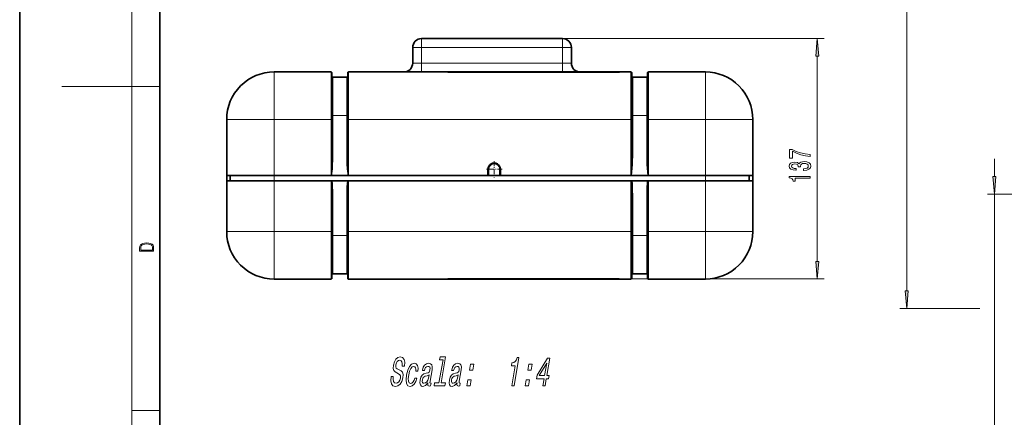
# Model space of a CAD drawing. Extents: x 0 to 420, y 0 to 297.
# Drawn here: x 0 to 140, y 101 to 158 of the extents above; entities that cross this region are included whole.
import ezdxf

# ---------------------------------------------------------------- set-up
doc = ezdxf.new("R2010")
doc.units = 0
doc.linetypes.add('DASHDOT', pattern=[18.5, 12, -3, 0.5, -3])

msp = doc.modelspace()

# ---------------------------------------------------------------- linework, layer by layer
at = {"color": 7, "lineweight": 35}
for p, q in [((0, 297), (0, 0)), ((20, 287), (20, 10)), ((77.395477, 155.305908), (57.270473, 155.305908)), ((56.020473, 151.805908), (56.020473, 154.055908)), ((78.645477, 151.805908), (78.645477, 154.055908)), ((44.382973, 150.555908), (36.257973, 150.555908)), ((44.507973, 143.805908), (44.507973, 150.430908)), ((46.757973, 143.805908), (46.757973, 150.430908)), ((61.020473, 150.555908), (46.882973, 150.555908)), ((61.270473, 150.555908), (61.021141, 150.555908)), ((61.270473, 150.537018), (61.050838, 150.546509)), ((61.893711, 150.555908), (61.270473, 150.555908)), ((85.257973, 150.537018), (61.270473, 150.537018)), ((61.895473, 150.555908), (84.632973, 150.555908)), ((85.257973, 150.555908), (84.634598, 150.555908)), ((85.50737, 150.555908), (85.257973, 150.555908)), ((85.257973, 150.537018), (85.477608, 150.546509)), ((87.132973, 150.555908), (85.507973, 150.555908)), ((87.257973, 143.805908), (87.257973, 150.430908)), ((89.507973, 143.805908), (89.507973, 150.430908)), ((97.757973, 150.555908), (89.632973, 150.555908)), ((44.632973, 149.805908), (46.632973, 149.805908)), ((89.382973, 149.805908), (87.382973, 149.805908)), ((29.507973, 143.805908), (29.507973, 135.805908)), ((44.507973, 138.568726), (44.507973, 143.805908)), ((46.757973, 138.568726), (46.757973, 143.805908)), ((87.257973, 138.568726), (87.257973, 143.805908)), ((89.507973, 138.568726), (89.507973, 143.805908)), ((104.507973, 143.805908), (104.507973, 135.805908)), ((104.507973, 143.805908), (104.507973, 135.805908)), ((66.757973, 135.811569), (66.757973, 136.693405)), ((68.532974, 136.693405), (68.532974, 135.805908)), ((29.507973, 135.055908), (29.507973, 135.805908)), ((29.507973, 135.805908), (30.007973, 135.805908)), ((36.257973, 135.805908), (29.507973, 135.805908)), ((29.507973, 127.805908), (29.507973, 135.055908)), ((36.257957, 135.055908), (29.507973, 135.055908)), ((36.257973, 135.805908), (30.007973, 135.805908)), ((30.007973, 135.055908), (30.007973, 135.805908)), ((44.382973, 135.055908), (36.257957, 135.055908)), ((97.757973, 135.805908), (36.257973, 135.805908)), ((44.382973, 135.805908), (36.257973, 135.805908)), ((44.382973, 135.805908), (44.382973, 135.811569)), ((44.398945, 135.805908), (44.382973, 135.805908)), ((44.468399, 135.055908), (44.382973, 135.055908)), ((44.507973, 135.805908), (44.398945, 135.805908)), ((44.554913, 135.055908), (44.468399, 135.055908)), ((46.757973, 135.805908), (44.507973, 135.805908)), ((44.554913, 135.055908), (46.711033, 135.055908)), ((46.711033, 135.055908), (46.797546, 135.055908)), ((46.867001, 135.805908), (46.757973, 135.805908)), ((46.882973, 135.055908), (46.797546, 135.055908)), ((46.867001, 135.805908), (46.882973, 135.805908)), ((66.757973, 135.805908), (46.882973, 135.805908)), ((87.132973, 135.055908), (46.882973, 135.055908)), ((66.757973, 135.811569), (66.757973, 135.805908)), ((66.882973, 135.805908), (66.757973, 135.805908)), ((68.407974, 135.805908), (66.882973, 135.805908)), ((68.532974, 135.805908), (68.407974, 135.805908)), ((87.132973, 135.805908), (68.532974, 135.805908)), ((87.132973, 135.805908), (87.132973, 135.811569)), ((87.148941, 135.805908), (87.132973, 135.805908)), ((87.218399, 135.055908), (87.132973, 135.055908)), ((87.257973, 135.805908), (87.148941, 135.805908)), ((87.304916, 135.055908), (87.218399, 135.055908)), ((89.507973, 135.805908), (87.257973, 135.805908)), ((87.304916, 135.055908), (89.461029, 135.055908)), ((89.461029, 135.055908), (89.547546, 135.055908)), ((89.617004, 135.805908), (89.507973, 135.805908)), ((89.632973, 135.055908), (89.547546, 135.055908)), ((89.617004, 135.805908), (89.632973, 135.805908)), ((89.632973, 135.805908), (89.632973, 135.811569)), ((97.757973, 135.805908), (89.632973, 135.805908)), ((97.757988, 135.055908), (89.632973, 135.055908)), ((104.007973, 135.805908), (97.757973, 135.805908)), ((104.507973, 135.805908), (97.757973, 135.805908)), ((104.507973, 135.055908), (97.757988, 135.055908)), ((104.507973, 135.805908), (104.007973, 135.805908)), ((104.007973, 135.055908), (104.007973, 135.805908)), ((104.507973, 135.055908), (104.507973, 135.805908)), ((104.507973, 127.805908), (104.507973, 135.805908)), ((104.507973, 127.805908), (104.507973, 135.055908)), ((44.507973, 133.043091), (44.507973, 127.805908)), ((46.757973, 133.043091), (46.757973, 127.805908)), ((87.257973, 133.043091), (87.257973, 127.805908)), ((89.507973, 133.043091), (89.507973, 127.805908)), ((44.507973, 121.180908), (44.507973, 127.805908)), ((46.757973, 121.180908), (46.757973, 127.805908)), ((87.257973, 121.180908), (87.257973, 127.805908)), ((89.507973, 121.180908), (89.507973, 127.805908)), ((44.382973, 121.055908), (36.257973, 121.055908)), ((44.632973, 121.805908), (46.632973, 121.805908)), ((61.020473, 121.055908), (46.882973, 121.055908)), ((61.270473, 121.055908), (61.020473, 121.055908)), ((61.050751, 121.065292), (61.270473, 121.074806)), ((61.270473, 121.074806), (85.257973, 121.074806)), ((73.807999, 121.055908), (61.270473, 121.055908)), ((61.895473, 121.055908), (84.632973, 121.055908)), ((74.057999, 121.055908), (73.807999, 121.055908)), ((85.257973, 121.055908), (74.057999, 121.055908)), ((85.477692, 121.065292), (85.257973, 121.074806)), ((85.507973, 121.055908), (85.257973, 121.055908)), ((87.132973, 121.055908), (85.507973, 121.055908)), ((89.382973, 121.805908), (87.382973, 121.805908)), ((97.757973, 121.055908), (89.632973, 121.055908))]:
    msp.add_line(p, q, dxfattribs=at)
at = {"color": 7, "lineweight": 13}
for p, q in [((16, 291), (16, 6)), ((126.457977, 119.356407), (126.457977, 194.375427)), ((57.270473, 154.055908), (57.270473, 155.305908)), ((77.395477, 155.305908), (114.696136, 155.305908)), ((77.395477, 155.305908), (77.395477, 154.055908)), ((57.270473, 154.055908), (56.020473, 154.055908)), ((77.395477, 154.055908), (57.270473, 154.055908)), ((57.270473, 151.805908), (57.270473, 154.055908)), ((77.395477, 154.055908), (78.645477, 154.055908)), ((77.395477, 151.805908), (77.395477, 154.055908)), ((57.270473, 151.805908), (56.020473, 151.805908)), ((57.270473, 150.555908), (57.270473, 151.805908)), ((77.395477, 151.805908), (57.270473, 151.805908)), ((78.645477, 151.805908), (77.395477, 151.805908)), ((77.395477, 150.555908), (77.395477, 151.805908)), ((113.696136, 123.565292), (113.696136, 152.81543)), ((36.257973, 143.805908), (36.257973, 150.555908)), ((44.382973, 143.805908), (44.382973, 150.555908)), ((46.882973, 143.805908), (46.882973, 150.555908)), ((61.020473, 150.555908), (61.020473, 150.551102)), ((61.270473, 150.537018), (61.270473, 150.555908)), ((61.270473, 150.537018), (61.270473, 150.536652)), ((85.257973, 150.536652), (61.270473, 150.536652)), ((61.895473, 150.537018), (61.895473, 150.555908)), ((84.632973, 150.537018), (84.632973, 150.555908)), ((85.257973, 150.537018), (85.257973, 150.555908)), ((85.257973, 150.537018), (85.257973, 150.536652)), ((85.507973, 150.551102), (85.507973, 150.555908)), ((87.132973, 143.805908), (87.132973, 150.555908)), ((89.632973, 143.805908), (89.632973, 150.555908)), ((97.757973, 143.805908), (97.757973, 150.555908)), ((44.632973, 144.347733), (44.632973, 149.805908)), ((46.632973, 144.347733), (46.632973, 149.805908)), ((87.382973, 144.347733), (87.382973, 149.805908)), ((89.382973, 144.347733), (89.382973, 149.805908)), ((16, 148.5), (6, 148.5)), ((16, 148.5), (20, 148.5)), ((36.257973, 143.805908), (29.507973, 143.805908)), ((36.257973, 143.805908), (36.257973, 135.805908)), ((44.382973, 143.805908), (36.257973, 143.805908)), ((44.382973, 135.811569), (44.382973, 143.805908)), ((44.507973, 143.805908), (44.382973, 143.805908)), ((44.632973, 144.347733), (46.632973, 144.347733)), ((44.632973, 144.347733), (44.632973, 138.557434)), ((46.632973, 144.347733), (46.632973, 138.557434)), ((46.882973, 143.805908), (46.757973, 143.805908)), ((46.882973, 135.811569), (46.882973, 143.805908)), ((87.132973, 143.805908), (46.882973, 143.805908)), ((87.132973, 135.811569), (87.132973, 143.805908)), ((87.257973, 143.805908), (87.132973, 143.805908)), ((87.382973, 144.347733), (87.382973, 138.557434)), ((89.382973, 144.347733), (87.382973, 144.347733)), ((89.382973, 144.347733), (89.382973, 138.557434)), ((89.632973, 143.805908), (89.507973, 143.805908)), ((89.632973, 135.811569), (89.632973, 143.805908)), ((97.757973, 143.805908), (89.632973, 143.805908)), ((104.507973, 143.805908), (97.757973, 143.805908)), ((97.757973, 143.805908), (97.757973, 135.805908)), ((138.954468, 135.656403), (138.954468, 138.165924)), ((66.757973, 136.693405), (66.882973, 136.693405)), ((66.882973, 135.805908), (66.882973, 136.693405)), ((68.532974, 136.693405), (68.407974, 136.693405)), ((68.407974, 136.693405), (68.407974, 135.805908)), ((36.257973, 135.055908), (36.257973, 135.805908)), ((36.257973, 127.805908), (36.257973, 135.055908)), ((44.382973, 135.055908), (44.382973, 127.805908)), ((46.882973, 135.811569), (66.757973, 135.811569)), ((46.882973, 135.805908), (46.882973, 135.811569)), ((46.882973, 135.055908), (46.882973, 127.805908)), ((87.132973, 135.055908), (87.132973, 127.805908)), ((89.632973, 135.055908), (89.632973, 127.805908)), ((97.757973, 135.055908), (97.757973, 135.805908)), ((97.757973, 127.805908), (97.757973, 135.055908)), ((44.632973, 127.264091), (44.632973, 133.054382)), ((46.632973, 127.264091), (46.632973, 133.054382)), ((87.382973, 127.264076), (87.382973, 133.054382)), ((89.382973, 127.264076), (89.382973, 133.054382)), ((147.979355, 133.165924), (137.954468, 133.165924)), ((138.954468, 100.065918), (138.954468, 133.165924)), ((29.507973, 127.805908), (36.257973, 127.805908)), ((44.382973, 127.805908), (36.257973, 127.805908)), ((36.257973, 121.055908), (36.257973, 127.805908)), ((44.382973, 121.055908), (44.382973, 127.805908)), ((44.507973, 127.805908), (44.382973, 127.805908)), ((46.757973, 127.805908), (46.882973, 127.805908)), ((87.132973, 127.805908), (46.882973, 127.805908)), ((46.882973, 121.055908), (46.882973, 127.805908)), ((87.132973, 121.055908), (87.132973, 127.805908)), ((87.132973, 127.805908), (87.257973, 127.805908)), ((89.632973, 127.805908), (89.507973, 127.805908)), ((97.757973, 127.805908), (89.632973, 127.805908)), ((89.632973, 121.055908), (89.632973, 127.805908)), ((104.507973, 127.805908), (97.757973, 127.805908)), ((97.757973, 121.055908), (97.757973, 127.805908)), ((44.632973, 127.264091), (46.632973, 127.264091)), ((44.632973, 121.805908), (44.632973, 127.264091)), ((46.632973, 121.805908), (46.632973, 127.264091)), ((89.382973, 127.264076), (87.382973, 127.264076)), ((87.382973, 121.805908), (87.382973, 127.264076)), ((89.382973, 121.805908), (89.382973, 127.264076)), ((61.020473, 121.055908), (61.020473, 121.060715)), ((61.270473, 121.075157), (85.257973, 121.075157)), ((61.270473, 121.075157), (61.270473, 121.074806)), ((61.270473, 121.055908), (61.270473, 121.074806)), ((61.895473, 121.055908), (61.895473, 121.074806)), ((84.632973, 121.055908), (84.632973, 121.074806)), ((85.257973, 121.075157), (85.257973, 121.074806)), ((85.257973, 121.074806), (114.696136, 121.074806)), ((85.257973, 121.055908), (85.257973, 121.074806)), ((85.507973, 121.060715), (85.507973, 121.055908)), ((136.850922, 116.865921), (125.457977, 116.865921)), ((16, 102.333336), (20, 102.333336))]:
    msp.add_line(p, q, dxfattribs=at)
at = {"color": 7, "linetype": 'DASHDOT', "lineweight": 13, "ltscale": 0.003754}
for p, q in [((44.520485, 143.805908), (44.370335, 143.805908)), ((46.895485, 143.805908), (46.745335, 143.805908)), ((87.270485, 143.805908), (87.120331, 143.805908)), ((89.645485, 143.805908), (89.495331, 143.805908)), ((44.520485, 127.805908), (44.370335, 127.805908)), ((46.895485, 127.805908), (46.745335, 127.805908)), ((87.270485, 127.805908), (87.120331, 127.805908)), ((89.645485, 127.805908), (89.495331, 127.805908))]:
    msp.add_line(p, q, dxfattribs=at)
at = {"color": 7, "linetype": 'DASHDOT', "lineweight": 13, "ltscale": 0.057687}
msp.add_line((67.645477, 137.847153), (67.645477, 135.539658), dxfattribs=at)
at = {"color": 7, "linetype": 'DASHDOT', "lineweight": 13, "ltscale": 0.057688}
msp.add_line((68.799225, 136.693405), (66.491722, 136.693405), dxfattribs=at)
at = {"color": 7, "lineweight": 13}
for points in [[(113.914024, 152.81543), (113.696136, 155.305908), (113.478249, 152.81543)], [(112.696136, 138.532211), (112.696136, 138.794174), (111.98288, 138.879761), (111.317169, 139.030197), (110.69902, 139.242874), (110.119766, 139.520401), (109.760979, 139.520401), (109.760979, 138.285812), (110.15435, 138.285812), (110.15435, 139.271408), (110.737923, 138.986099), (111.347435, 138.770828), (111.99585, 138.620407)], [(111.753769, 136.527756), (111.784027, 136.527756), (112.19902, 136.569244), (112.510254, 136.691147), (112.709106, 136.883087), (112.782593, 137.137253), (112.709106, 137.406998), (112.518906, 137.609299), (112.216309, 137.738983), (111.827255, 137.785675), (111.57222, 137.764923), (111.364723, 137.70787), (111.204781, 137.614487), (111.088066, 137.48999), (110.854637, 137.658585), (110.48288, 137.718231), (110.145706, 137.679337), (109.890656, 137.56781), (109.730713, 137.386246), (109.674522, 137.137253), (109.743683, 136.903824), (109.933884, 136.724869), (110.236481, 136.608154), (110.638504, 136.569244), (110.668762, 136.569244), (110.668762, 136.800079), (110.392105, 136.820831), (110.193253, 136.88826), (110.07222, 136.997208), (110.028992, 137.150223), (110.063568, 137.285095), (110.15435, 137.383652), (110.301323, 137.443314), (110.500168, 137.46666), (110.71199, 137.443314), (110.854637, 137.381058), (110.941093, 137.272125), (110.967026, 137.124283), (110.962708, 137.023132), (111.304207, 137.023132), (111.295563, 137.150223), (111.334465, 137.313629), (111.43821, 137.435532), (111.606796, 137.508148), (111.827255, 137.534088), (112.07798, 137.505554), (112.263855, 137.430344), (112.380569, 137.311035), (112.419479, 137.152817), (112.376251, 136.989426), (112.246567, 136.870117), (112.039078, 136.794891), (111.753769, 136.766357)], [(112.696136, 135.423279), (112.696136, 135.659302), (109.674522, 135.659302), (109.674522, 135.482941), (109.93821, 135.436249), (110.115448, 135.34288), (110.219193, 135.200226), (110.253769, 135.003113), (110.560684, 135.003113), (110.560684, 135.423279)], [(138.736588, 135.656403), (138.954468, 133.165924), (139.172363, 135.656403)], [(17.092787, 125.368179), (17.092787, 125.01561), (19.092787, 125.01561), (19.092787, 125.42868), (19.078878, 125.683205), (19.006556, 125.87722), (18.867474, 126.010742), (18.667196, 126.110878), (18.408503, 126.171379), (18.088614, 126.192245), (17.790979, 126.171379), (17.543413, 126.117134), (17.345917, 126.027428), (17.201271, 125.908516), (17.109476, 125.71032), (17.092787, 125.470406)], [(18.928671, 125.153297), (17.256905, 125.153297), (17.256905, 125.42868), (17.270811, 125.658165), (17.345917, 125.833412), (17.465527, 125.927292), (17.629644, 125.994049), (17.838266, 126.035774), (18.094177, 126.050377), (18.361216, 126.035774), (18.575401, 125.994049), (18.739519, 125.923119), (18.853565, 125.822983), (18.917543, 125.660255), (18.928669, 125.443283)], [(113.478249, 123.565292), (113.696136, 121.074806), (113.914024, 123.565292)], [(126.240089, 119.356407), (126.457977, 116.865921), (126.675865, 119.356407)], [(53.246868, 107.166031), (52.932171, 107.166031), (52.895245, 106.555077), (52.990089, 106.105515), (53.209332, 105.834618), (53.551971, 105.736633), (53.924179, 105.828857), (54.234501, 106.082458), (54.473011, 106.480148), (54.626335, 107.004646), (54.656532, 107.477272), (54.564335, 107.782745), (54.364204, 107.984474), (54.075531, 108.134331), (53.824806, 108.243843), (53.670456, 108.370644), (53.602196, 108.555077), (53.621113, 108.843262), (53.697277, 109.102631), (53.821217, 109.298592), (53.982567, 109.43116), (54.180775, 109.477272), (54.364426, 109.419632), (54.489563, 109.264015), (54.544815, 109.004646), (54.532177, 108.653061), (54.846874, 108.653061), (54.848877, 108.664589), (54.887627, 109.206375), (54.795151, 109.609833), (54.583279, 109.863434), (54.252472, 109.94989), (53.92622, 109.863434), (53.642109, 109.621361), (53.421432, 109.246719), (53.282028, 108.762573), (53.251923, 108.330292), (53.332291, 108.036346), (53.505753, 107.840385), (53.763306, 107.690529), (54.020401, 107.557961), (54.209335, 107.43116), (54.30526, 107.246719), (54.298172, 106.947014), (54.203629, 106.641533), (54.056389, 106.410988), (53.868832, 106.266891), (53.649876, 106.220787), (53.425724, 106.284187), (53.277927, 106.46862), (53.215851, 106.768333)], [(60.343491, 109.557961), (59.773003, 106.272659), (59.147068, 106.272659), (59.073002, 105.846146), (60.62574, 105.846146), (60.699806, 106.272659), (60.077324, 106.272659), (60.721878, 109.984474), (59.940319, 109.984474), (59.866257, 109.557961)], [(70.156578, 105.846146), (70.471275, 105.846146), (71.170868, 109.874962), (70.935715, 109.874962), (70.812408, 109.523376), (70.646881, 109.287071), (70.432663, 109.148743), (70.161827, 109.102631), (70.090767, 108.693405), (70.651001, 108.693405)], [(74.572716, 105.846146), (74.883957, 105.846146), (75.056099, 106.837502), (75.398468, 106.837502), (75.478531, 107.298592), (75.136169, 107.298592), (75.563538, 109.759689), (75.24884, 109.759689), (73.778183, 107.344704), (73.690109, 106.837502), (74.744865, 106.837502)], [(56.47208, 107.915314), (56.772945, 107.915314), (56.790764, 108.376404), (56.705116, 108.739517), (56.512447, 108.964302), (56.226597, 109.050758), (55.874592, 108.935486), (55.566093, 108.612717), (55.315937, 108.088219), (55.138504, 107.385048), (55.069271, 106.687645), (55.134815, 106.168915), (55.324299, 105.846146), (55.640732, 105.736633), (55.953148, 105.82309), (56.226887, 106.065163), (56.452019, 106.445572), (56.609261, 106.952774), (56.318771, 106.952774), (56.21085, 106.630005), (56.071983, 106.387932), (55.907631, 106.238075), (55.730171, 106.191963), (55.532234, 106.266891), (55.420105, 106.497444), (55.391788, 106.872086), (55.452744, 107.402344), (55.573944, 107.921074), (55.735832, 108.295715), (55.931484, 108.52626), (56.149532, 108.606949), (56.320351, 108.555077), (56.432201, 108.422516), (56.484081, 108.203491)], [(58.185139, 106.249603), (58.182137, 106.232315), (58.165398, 106.036346), (58.193249, 105.898018), (58.392101, 105.788506), (58.569561, 105.834618), (58.637619, 106.226547), (58.561993, 106.209259), (58.478176, 106.284187), (58.500919, 106.514732), (58.779156, 108.117043), (58.808716, 108.52626), (58.737724, 108.814445), (58.556797, 108.987358), (58.270401, 109.050758), (57.967899, 108.98159), (57.719463, 108.785629), (57.531548, 108.480148), (57.416531, 108.076691), (57.410526, 108.042114), (57.683723, 108.042114), (57.749966, 108.284187), (57.856071, 108.4571), (57.998585, 108.560844), (58.181961, 108.601189), (58.346409, 108.572372), (58.452431, 108.485916), (58.499031, 108.33606), (58.487209, 108.128563), (58.431339, 107.88649), (58.354992, 107.765457), (58.206654, 107.707817), (57.939281, 107.661705), (57.623859, 107.557961), (57.380882, 107.37352), (57.206345, 107.085342), (57.094238, 106.658829), (57.062767, 106.278419), (57.120926, 105.996002), (57.26281, 105.817329), (57.490417, 105.753929), (57.83305, 105.874962)], [(62.348827, 106.249603), (62.345825, 106.232315), (62.329086, 106.036346), (62.356937, 105.898018), (62.55579, 105.788506), (62.73325, 105.834618), (62.801308, 106.226547), (62.725681, 106.209259), (62.641865, 106.284187), (62.664608, 106.514732), (62.942844, 108.117043), (62.972404, 108.52626), (62.901413, 108.814445), (62.720486, 108.987358), (62.43409, 109.050758), (62.131588, 108.98159), (61.883148, 108.785629), (61.695236, 108.480148), (61.580219, 108.076691), (61.574215, 108.042114), (61.847412, 108.042114), (61.913654, 108.284187), (62.01976, 108.4571), (62.162273, 108.560844), (62.34565, 108.601189), (62.510094, 108.572372), (62.616119, 108.485916), (62.66272, 108.33606), (62.650898, 108.128563), (62.595028, 107.88649), (62.518681, 107.765457), (62.370342, 107.707817), (62.10297, 107.661705), (61.787548, 107.557961), (61.544571, 107.37352), (61.370033, 107.085342), (61.257927, 106.658829), (61.226452, 106.278419), (61.284615, 105.996002), (61.426502, 105.817329), (61.654106, 105.753929), (61.996738, 105.874962)], [(64.123009, 108.082458), (64.600243, 108.082458), (64.749367, 108.941246), (64.272133, 108.941246)], [(72.450378, 108.082458), (72.927612, 108.082458), (73.076744, 108.941246), (72.59951, 108.941246)], [(74.060661, 107.298592), (75.1362, 109.091103), (74.824928, 107.298592)], [(58.268658, 106.929718), (58.175114, 106.630005), (58.024418, 106.39946), (57.832401, 106.249603), (57.619358, 106.197731), (57.49295, 106.226547), (57.415592, 106.318771), (57.384827, 106.480148), (57.40657, 106.704933), (57.455433, 106.906662), (57.535786, 107.050758), (57.785133, 107.212143), (58.077259, 107.281303), (58.353729, 107.419632)], [(62.432346, 106.929718), (62.338802, 106.630005), (62.188107, 106.39946), (61.99609, 106.249603), (61.783047, 106.197731), (61.656639, 106.226547), (61.579281, 106.318771), (61.548515, 106.480148), (61.570259, 106.704933), (61.619122, 106.906662), (61.699474, 107.050758), (61.948822, 107.212143), (62.240948, 107.281303), (62.517418, 107.419632)], [(63.734673, 105.846146), (64.211906, 105.846146), (64.361038, 106.704933), (63.883801, 106.704933)], [(72.06205, 105.846146), (72.539284, 105.846146), (72.688416, 106.704933), (72.211182, 106.704933)]]:
    msp.add_lwpolyline(points, close=True, dxfattribs=at)
for points in [[(61.020473, 150.551102), (61.020718, 150.550659), (61.021149, 150.550369), (61.022655, 150.549744), (61.03928, 150.546738), (61.13678, 150.539536), (61.270473, 150.536652)], [(85.257973, 150.536652), (85.483124, 150.546005), (85.504242, 150.549301), (85.507217, 150.550323), (85.507858, 150.550812), (85.507973, 150.551102)], [(44.507973, 138.568726), (44.502113, 137.734329), (44.482468, 136.899689), (44.471493, 136.62204), (44.447464, 136.206833), (44.425709, 135.977707), (44.412067, 135.887283), (44.399487, 135.835739), (44.391941, 135.818665), (44.388435, 135.814194), (44.386372, 135.812576), (44.382973, 135.811569)], [(44.632977, 138.557434), (44.626854, 137.951096), (44.60815, 137.359665), (44.576626, 136.813705), (44.532089, 136.344437), (44.507027, 136.163651), (44.472668, 135.983841), (44.440987, 135.875549), (44.416611, 135.825348), (44.398945, 135.805908)], [(46.632969, 138.557434), (46.639091, 137.951096), (46.657795, 137.359665), (46.68932, 136.813705), (46.733856, 136.344437), (46.758923, 136.163651), (46.793278, 135.983841), (46.824959, 135.875549), (46.849335, 135.825348), (46.867001, 135.805908)], [(46.757973, 138.568726), (46.763832, 137.734329), (46.783478, 136.899689), (46.794453, 136.62204), (46.818485, 136.206833), (46.840237, 135.977707), (46.853878, 135.887283), (46.866459, 135.835724), (46.874004, 135.818665), (46.87751, 135.814194), (46.879574, 135.812576), (46.882973, 135.811569)], [(87.257973, 138.568726), (87.252113, 137.734329), (87.232468, 136.899689), (87.221497, 136.62204), (87.197464, 136.206833), (87.175705, 135.977707), (87.162064, 135.887283), (87.14949, 135.835739), (87.141937, 135.818665), (87.138435, 135.814194), (87.136368, 135.812576), (87.132973, 135.811569)], [(87.38298, 138.557434), (87.376854, 137.951096), (87.358154, 137.359665), (87.32663, 136.813705), (87.282089, 136.344437), (87.257019, 136.163651), (87.222672, 135.983841), (87.190987, 135.875549), (87.166611, 135.825348), (87.148941, 135.805908)], [(89.382965, 138.557434), (89.389091, 137.951096), (89.407791, 137.359665), (89.439316, 136.813705), (89.483856, 136.344437), (89.508926, 136.163651), (89.543274, 135.983841), (89.574959, 135.875549), (89.599335, 135.825348), (89.617004, 135.805908)], [(89.507973, 138.568726), (89.51384, 137.734329), (89.533478, 136.899689), (89.544449, 136.62204), (89.568481, 136.206833), (89.59024, 135.977707), (89.603882, 135.887283), (89.616455, 135.835724), (89.624008, 135.818665), (89.62751, 135.814194), (89.629578, 135.812576), (89.632973, 135.811569)], [(44.554913, 135.055908), (44.584183, 134.69075), (44.612576, 134.145218), (44.628033, 133.599869), (44.632973, 133.054382)], [(46.711033, 135.055908), (46.681763, 134.69075), (46.65337, 134.145218), (46.637913, 133.599869), (46.632973, 133.054382)], [(87.304916, 135.055908), (87.334183, 134.69075), (87.362579, 134.145218), (87.378036, 133.599869), (87.382973, 133.054382)], [(89.461029, 135.055908), (89.431763, 134.69075), (89.403366, 134.145218), (89.387909, 133.599869), (89.382973, 133.054382)], [(61.020473, 121.060715), (61.020718, 121.06115), (61.021149, 121.061447), (61.022655, 121.062065), (61.03928, 121.065071), (61.13678, 121.072289), (61.270473, 121.075157)], [(85.257973, 121.075157), (85.483124, 121.065811), (85.504242, 121.062515), (85.507217, 121.061493), (85.507858, 121.061012), (85.507973, 121.060715)]]:
    msp.add_lwpolyline(points, dxfattribs=at)
at = {"color": 7, "lineweight": 35}
for centre, radius, start, end in [((57.270473, 154.055908), 1.25, 90.000003, 180.000005), ((77.395477, 154.055908), 1.25, 0, 90.000003), ((54.770473, 151.805908), 1.25, 270.28983, 360), ((79.895477, 151.805908), 1.25, 180.000005, 269.712645), ((36.257973, 143.805908), 6.75, 90.000003, 180.000005), ((44.382973, 150.430908), 0.125, 0, 90.000003), ((46.882973, 150.430908), 0.125, 90.000003, 180.000005), ((61.020473, 150.430908), 0.125, 64.773368, 90.000003), ((61.895473, 150.430908), 0.125, 90.000003, 121.913604), ((84.632973, 150.430908), 0.125, 58.086388, 90.000003), ((85.507973, 150.430908), 0.125, 90.000003, 115.22663), ((87.132973, 150.430908), 0.125, 0, 90.000003), ((89.632973, 150.430908), 0.125, 90.000003, 180.000005), ((97.757973, 143.805908), 6.75, 0, 90.000003), ((44.632973, 149.930908), 0.125, 180.000005, 269.999997), ((46.632973, 149.930908), 0.125, 269.999997, 360), ((87.382973, 149.930908), 0.125, 180.000005, 269.999997), ((89.382973, 149.930908), 0.125, 269.999997, 360), ((67.645477, 136.693405), 0.8875, 360, 180.000005), ((36.257973, 127.805908), 6.75, 179.999995, 269.999997), ((97.757973, 127.805908), 6.75, 269.999997, 360), ((44.382973, 121.180908), 0.125, 269.999997, 360), ((44.632973, 121.680908), 0.125, 90.000003, 180.000005), ((46.632973, 121.680908), 0.125, 0, 90.000003), ((46.882973, 121.180908), 0.125, 180.000005, 269.999997), ((61.020473, 121.180908), 0.125, 269.999997, 295.231836), ((61.895473, 121.180908), 0.125, 238.08529, 269.999997), ((84.632973, 121.180908), 0.125, 269.999997, 301.914712), ((85.507973, 121.180908), 0.125, 244.768165, 269.999997), ((87.132973, 121.180908), 0.125, 269.999997, 360), ((87.382973, 121.680908), 0.125, 90.000003, 180.000005), ((89.382973, 121.680908), 0.125, 0, 90.000003), ((89.632973, 121.180908), 0.125, 180.000005, 269.999997)]:
    msp.add_arc(centre, radius, start, end, dxfattribs=at)
at = {"color": 7, "lineweight": 13}
for centre, radius, start, end in [((85.507973, 150.426025), 0.125083, 89.999763, 106.913142), ((67.645477, 136.693405), 0.7625, 0, 180.000005), ((85.507973, 121.185799), 0.125083, 253.08972, 270.000237)]:
    msp.add_arc(centre, radius, start, end, dxfattribs=at)
for centre, major_axis, ratio, start_param, end_param in [((61.020473, 150.426193), (0.125, 0), 0.999288, 1.2754011159, 1.5707963268), ((44.632973, 144.359024), (-0.125, 0), 0.090303, 0, 1.5707963268), ((46.632973, 144.359024), (-0.125, 0), 0.090303, 1.5707963268, 3.1415926536), ((87.382973, 144.359024), (-0.125, 0), 0.090303, 0, 1.5707963268), ((89.382973, 144.359024), (-0.125, 0), 0.090303, 1.5707963268, 3.1415926536), ((44.632973, 138.568726), (-0.125, 0), 0.090303, 0.0000001805, 1.5708125807), ((46.632973, 138.568726), (-0.125, 0), 0.090303, 1.5707802032, 3.1415926536), ((87.382973, 138.568726), (-0.125, 0), 0.090303, 0.0000001805, 1.5708125807), ((89.382973, 138.568726), (-0.125, 0), 0.090303, 1.5707802032, 3.1415926536), ((44.382996, 133.043243), (0.000008, -2.756866), 0.045333, 1.5707415948, 2.389194485), ((46.88295, 133.043243), (-0.000008, -2.756866), 0.045333, 3.8939907774, 4.7124436469), ((87.132996, 133.043243), (0.000008, -2.756866), 0.045333, 1.5707415875, 2.3891944875), ((89.63295, 133.043243), (-0.000008, -2.756866), 0.045333, 3.8939907749, 4.7124436542), ((44.632973, 133.043091), (-0.125, 0), 0.090303, 4.7123889804, 6.2831853072), ((46.632973, 133.043091), (-0.125, 0), 0.090303, 3.1415926536, 4.7123889804), ((87.382973, 133.043091), (-0.125, 0), 0.090303, 4.7123889804, 6.2831853072), ((89.382973, 133.043091), (-0.125, 0), 0.090303, 3.1415926536, 4.7123889804), ((44.632973, 127.252808), (-0.125, 0), 0.090303, 4.7123889804, 6.2831853072), ((46.632973, 127.252808), (-0.125, 0), 0.090303, 3.1415926536, 4.7123889804), ((87.382973, 127.252785), (-0.125, 0), 0.090306, 4.7123889804, 6.2831853072), ((89.382973, 127.252785), (-0.125, 0), 0.090306, 3.1415926536, 4.7123889804), ((40.363628, 121.180908), (0, -0.125), 0.422618, 6.2624056261, 6.2831853072), ((61.020473, 121.185623), (-0.125, 0), 0.999288, 1.5707963268, 1.8661416193), ((93.985741, 121.180908), (0, -0.125), 0.422618, 6.2624056258, 6.2831853072)]:
    msp.add_ellipse(centre, major_axis=major_axis, ratio=ratio, start_param=start_param, end_param=end_param, dxfattribs=at)
for points in [[(113.914024, 152.81543), (113.696136, 155.305908), (113.914024, 152.81543), (113.478249, 152.81543)], [(138.736588, 135.656403), (138.954468, 133.165924), (138.736588, 135.656403), (139.172363, 135.656403)], [(113.478249, 123.565292), (113.696136, 121.074806), (113.478249, 123.565292), (113.914024, 123.565292)], [(126.240089, 119.356407), (126.457977, 116.865921), (126.240089, 119.356407), (126.675865, 119.356407)]]:
    msp.add_solid(points, dxfattribs=at)

doc.saveas('drawing.dxf')
